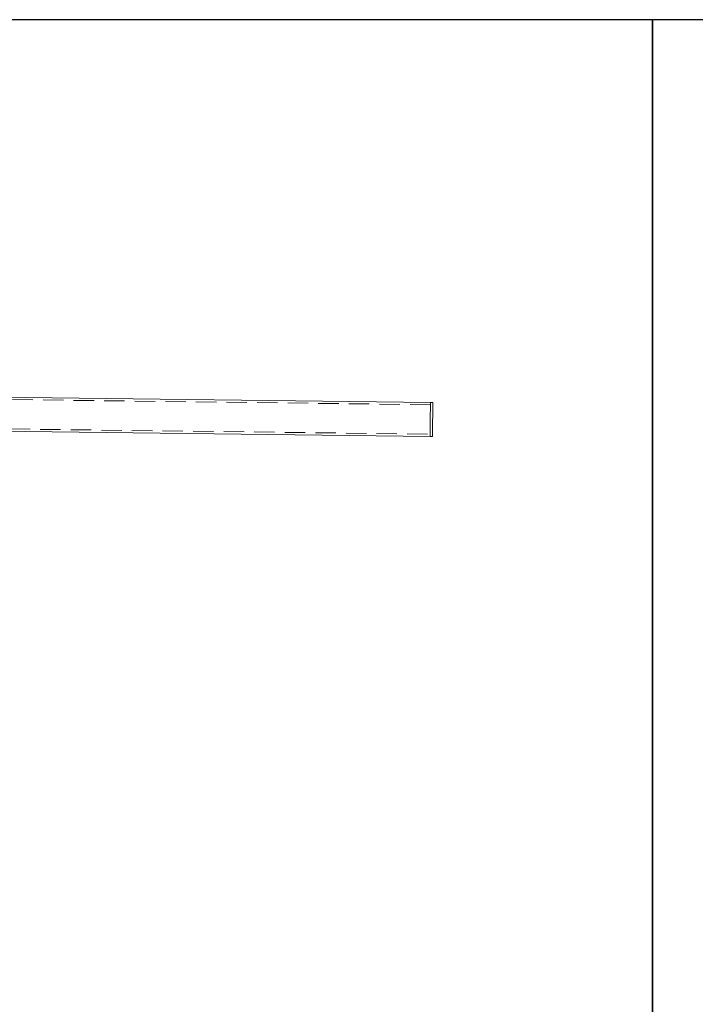
# Model space of a CAD drawing. Units: millimetres. Extents: x 27 to 294, y 24 to 271.
# Drawn here: x 121 to 163, y 210 to 271 of the extents above; entities that cross this region are included whole.
import ezdxf

# ---------------------------------------------------------------- set-up
doc = ezdxf.new("R2010")
doc.units = ezdxf.units.MM
doc.linetypes.add('HIDDEN', pattern=[1.905, 1.27, -0.635])

msp = doc.modelspace()

# ---------------------------------------------------------------- linework, layer by layer
at = {"color": 7, "linetype": 'HIDDEN', "lineweight": 0}
for p, q in [((146.55112, 246.888573), (116.553387, 247.257508)), ((116.530881, 245.427645), (146.528613, 245.05871))]:
    msp.add_line(p, q, dxfattribs=at)
at = {"color": 7, "linetype": 'Continuous', "lineweight": 15}
for p, q in [((146.552902, 247.033561), (116.55517, 247.402496)), ((146.702891, 247.031719), (146.552902, 247.033561)), ((116.529099, 245.282657), (146.526831, 244.913722)), ((146.526831, 244.913722), (146.67682, 244.91188))]:
    msp.add_line(p, q, dxfattribs=at)
at = {"color": 7, "linetype": 'Continuous', "lineweight": 15, "flags": 128}
for points in [[(146.552902, 247.033561), (146.552789, 247.024495), (146.552458, 246.997447), (146.55191, 246.95288), (146.551156, 246.891559), (146.550208, 246.814532), (146.549084, 246.723116), (146.547803, 246.61888), (146.546384, 246.503604), (146.544855, 246.379257), (146.54324, 246.247972), (146.541568, 246.11199), (146.539866, 245.973641), (146.538165, 245.835293), (146.536493, 245.699317), (146.534878, 245.568026), (146.533349, 245.443685), (146.53193, 245.328403), (146.530649, 245.224167), (146.529525, 245.132751), (146.528577, 245.055724), (146.527823, 244.994403), (146.527275, 244.949836), (146.526941, 244.922788), (146.526831, 244.913722), (146.526831, 244.913722)], [(146.552902, 247.033561), (146.552789, 247.024495), (146.552458, 246.997447), (146.55191, 246.95288), (146.551156, 246.891559), (146.550208, 246.814532), (146.549084, 246.723116), (146.547803, 246.61888), (146.546384, 246.503604), (146.544855, 246.379257), (146.54324, 246.247972), (146.541568, 246.11199), (146.539866, 245.973641)], [(146.702891, 247.031719), (146.702778, 247.022647), (146.702447, 246.995599), (146.701899, 246.951038), (146.701145, 246.889717), (146.700197, 246.81269), (146.699073, 246.721274), (146.697789, 246.617038), (146.696373, 246.501756), (146.694844, 246.377409), (146.693229, 246.246124), (146.691557, 246.110148), (146.689856, 245.9718)], [(146.539866, 245.973641), (146.538165, 245.835293), (146.536493, 245.699317), (146.534878, 245.568026), (146.533349, 245.443685), (146.53193, 245.328403), (146.530649, 245.224167), (146.529525, 245.132751), (146.528577, 245.055724), (146.527823, 244.994403), (146.527275, 244.949836), (146.526941, 244.922788), (146.526831, 244.913722)], [(146.689856, 245.9718), (146.688154, 245.833451), (146.686482, 245.697469), (146.684867, 245.566184), (146.683338, 245.441837), (146.681919, 245.326561), (146.680638, 245.222319), (146.679511, 245.130909), (146.678566, 245.053882), (146.677812, 244.992561), (146.677264, 244.947994), (146.67693, 244.920946), (146.67682, 244.91188)]]:
    msp.add_lwpolyline(points, dxfattribs=at)
at = {"layer": 'Defpoints'}
for points in [[(27.202071, 147.649519), (160.387497, 147.649519), (160.387497, 270.860089), (27.202071, 270.860089)], [(160.387497, 147.649519), (293.572924, 147.649519), (293.572924, 270.860089), (160.387497, 270.860089)]]:
    msp.add_lwpolyline(points, close=True, dxfattribs=at)

doc.saveas('drawing.dxf')
